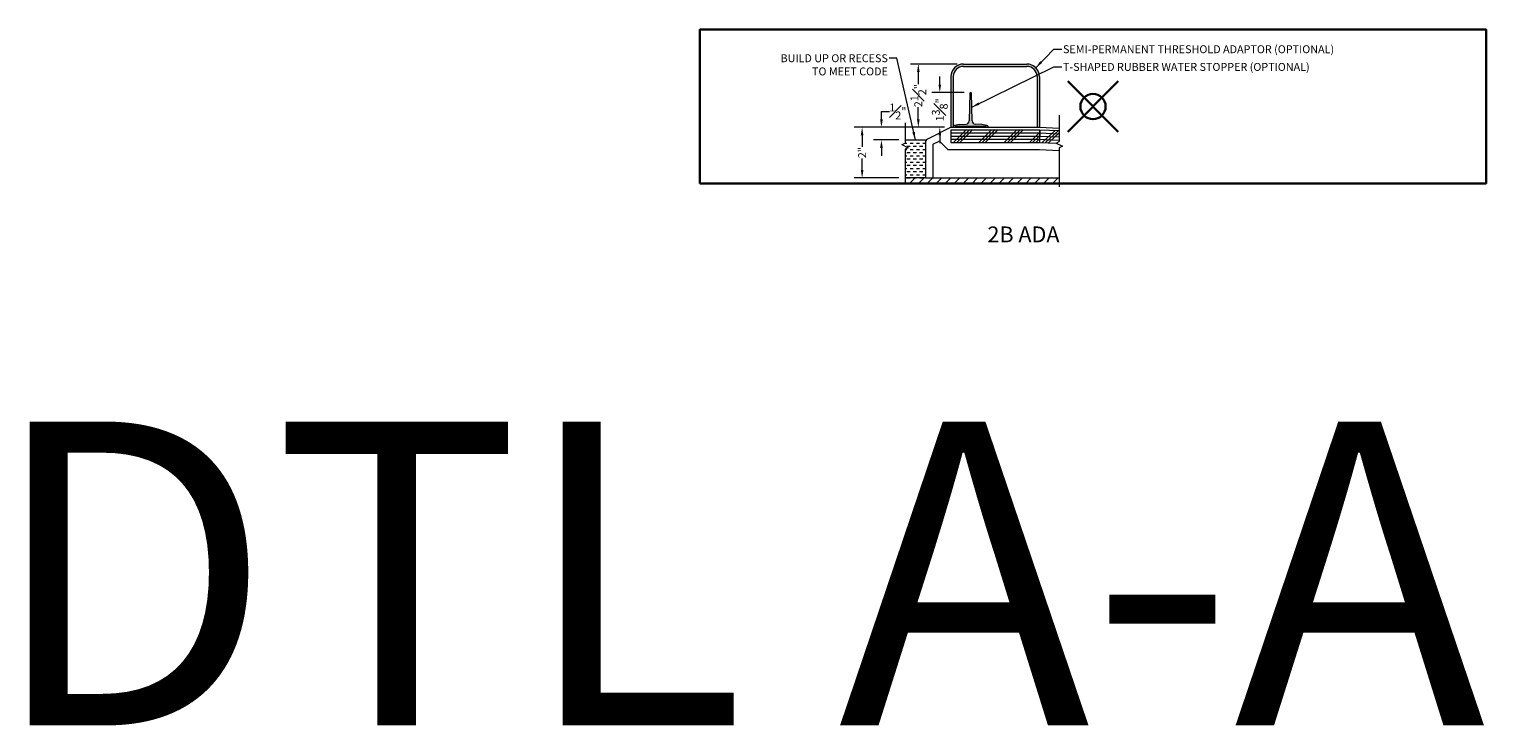
# Model space of a CAD drawing. Units: inches. Extents: x 2 to 891, y -14 to 291.
# Drawn here: x 480 to 539, y 122 to 149 of the extents above; entities that cross this region are included whole.
import ezdxf

# ---------------------------------------------------------------- set-up
doc = ezdxf.new("R2010")
doc.units = ezdxf.units.IN
doc.header["$LTSCALE"] = 0.375
doc.header["$MEASUREMENT"] = 0
doc.header["$PDMODE"] = 35
doc.header["$PDSIZE"] = -1.5
for name, color, linetype, lineweight in [('DIMENSION', 1, 'Continuous', 0), ('OBJECT', 7, 'Continuous', 0), ('PATT', 2, 'Continuous', 0), ('TEXT', 7, 'Continuous', 0)]:
    doc.layers.add(name, color=color, linetype=linetype, lineweight=lineweight)
doc.layers.add('FILL1', color=254, linetype='Continuous')
doc.layers.add('VPORT', color=5, linetype='Continuous', lineweight=30, plot=False)
doc.styles.add('DIM-DTL', font='arial.ttf', dxfattribs={"height": 0.3125})
doc.styles.get("Standard").update_dxf_attribs({"font": 'arial.ttf', "height": 0.078125})
doc.dimstyles.new('THRESHOLD Dimension STD', dxfattribs={"dimscale": 0, "dimtxt": 0.3125, "dimasz": 0.3125, "dimexe": 0.3125, "dimexo": 0.25, "dimgap": 0.046875, "dimtad": 0, "dimtoh": 1, "dimdec": 6, "dimrnd": 0.015625, "dimzin": 12, "dimdsep": 46, "dimlunit": 5, "dimtxsty": 'DIM-DTL', "dimcen": 0.3125, "dimclrd": 256, "dimclre": 256, "dimclrt": 256, "dimadec": 0, "dimazin": 0, "dimtfac": 1, "dimtdec": 6, "dimtofl": 0, "dimtmove": 0, "dimatfit": 1, "dimfxl": 1, "dimfrac": 1, "dimtolj": 1, "dimtzin": 0, "dimlwd": -1, "dimlwe": -1, "dimarcsym": 0})

# ---------------------------------------------------------------- blocks, each defined once
blk = doc.blocks.new('BREAKLINE')
for p, q in [((-0.125, 0.0625), (0, 0.125)), ((-0.125, 0.0625), (0.125, -0.0625)), ((0.125, -0.0625), (0, -0.125))]:
    blk.add_line(p, q)
blk = doc.blocks.new('TAS 44-SIDE')
at = {"layer": 'FILL1'}
blk.add_hatch(color=256, dxfattribs=at).paths.add_polyline_path([(3, 2.5), (0.5, 2.5, 0.41421356), (0, 2), (0, 0), (0.09375, 0), (0.09375, 2, -0.41421356), (0.5, 2.40625), (3, 2.40625, -0.41421356), (3.40625, 2), (3.40625, 0), (3.5, 0), (3.5, 2, 0.41421356)])
for p, q in [((0.5, 2.5), (3, 2.5)), ((0.5, 2.40625), (3, 2.40625)), ((0, 2), (0, 0)), ((0.09375, 2), (0.09375, 0)), ((3.40625, 2), (3.40625, 0)), ((3.5, 2), (3.5, 0)), ((0, 0), (0.09375, 0)), ((3.40625, 0), (3.5, 0))]:
    blk.add_line(p, q)
for centre, radius, start, end in [((0.5, 2), 0.5, 90, 180), ((0.5, 2), 0.40625, 90, 180), ((3, 2), 0.5, 0, 90), ((3, 2), 0.40625, 0, 90)]:
    blk.add_arc(centre, radius, start, end)
blk = doc.blocks.new('*D255')
at = {"layer": 'Defpoints', "color": 0, "lineweight": 0, "transparency": 16777216}
for p in [(515.946, 146.514), (517.165, 146.514), (516.383, 145.139)]:
    blk.add_point(p, dxfattribs=at)
at = {"layer": 'DIMENSION', "transparency": 16777216}
for p, q in [((515.946, 146.826), (515.946, 147.139)), ((516.915, 146.514), (515.634, 146.514)), ((516.133, 145.139), (515.634, 145.139)), ((515.946, 144.826), (515.946, 144.514))]:
    blk.add_line(p, q, dxfattribs=at)
at = {"layer": 'DIMENSION', "lineweight": 0, "transparency": 16777216}
for points in [[(515.894, 146.826), (515.998, 146.826), (515.946, 146.514)], [(515.894, 144.826), (515.998, 144.826), (515.946, 145.139)]]:
    blk.add_solid(points, dxfattribs=at)
at = {"layer": 'DIMENSION', "transparency": 16777216, "insert": (515.946, 145.826), "char_height": 0.3125, "attachment_point": 5, "rotation": 90, "style": 'DIM-DTL'}
blk.add_mtext('\\A1;1{\\H1.000000x;\\S3#8;}"', dxfattribs=at)
blk = doc.blocks.new('*D256')
at = {"layer": 'Defpoints', "color": 0, "lineweight": 0, "transparency": 16777216}
for p in [(515.097, 147.639), (516.883, 147.639), (516.383, 145.139)]:
    blk.add_point(p, dxfattribs=at)
at = {"layer": 'DIMENSION', "transparency": 16777216}
for p, q in [((516.633, 147.639), (514.784, 147.639)), ((515.097, 147.326), (515.097, 146.842)), ((515.097, 145.451), (515.097, 145.936)), ((516.133, 145.139), (514.784, 145.139))]:
    blk.add_line(p, q, dxfattribs=at)
at = {"layer": 'DIMENSION', "lineweight": 0, "transparency": 16777216}
for points in [[(515.045, 147.326), (515.149, 147.326), (515.097, 147.639)], [(515.045, 145.451), (515.149, 145.451), (515.097, 145.139)]]:
    blk.add_solid(points, dxfattribs=at)
at = {"layer": 'DIMENSION', "transparency": 16777216, "insert": (515.097, 146.389), "char_height": 0.3125, "attachment_point": 5, "rotation": 90, "style": 'DIM-DTL'}
blk.add_mtext('\\A1;2{\\H1.000000x;\\S1#2;}"', dxfattribs=at)
blk = doc.blocks.new('*D257')
at = {"layer": 'Defpoints', "color": 0, "lineweight": 0, "transparency": 16777216}
for p in [(516.383, 145.139), (512.875, 143.139), (514.574, 143.139)]:
    blk.add_point(p, dxfattribs=at)
at = {"layer": 'DIMENSION', "transparency": 16777216}
for p, q in [((516.133, 145.139), (512.563, 145.139)), ((512.875, 144.826), (512.875, 144.368)), ((512.875, 143.451), (512.875, 143.91)), ((514.324, 143.139), (512.563, 143.139))]:
    blk.add_line(p, q, dxfattribs=at)
at = {"layer": 'DIMENSION', "lineweight": 0, "transparency": 16777216}
for points in [[(512.823, 144.826), (512.927, 144.826), (512.875, 145.139)], [(512.823, 143.451), (512.927, 143.451), (512.875, 143.139)]]:
    blk.add_solid(points, dxfattribs=at)
at = {"layer": 'DIMENSION', "transparency": 16777216, "insert": (512.875, 144.139), "char_height": 0.3125, "attachment_point": 5, "rotation": 90, "style": 'DIM-DTL'}
blk.add_mtext('\\A1;2"', dxfattribs=at)
blk = doc.blocks.new('*D258')
at = {"layer": 'Defpoints', "color": 0, "lineweight": 0, "transparency": 16777216}
for p in [(513.639, 145.139), (514.574, 144.639), (516.383, 145.139)]:
    blk.add_point(p, dxfattribs=at)
at = {"layer": 'DIMENSION', "transparency": 16777216}
for p, q in [((513.639, 145.451), (513.639, 145.764)), ((513.639, 145.764), (513.951, 145.764)), ((516.133, 145.139), (513.326, 145.139)), ((514.324, 144.639), (513.326, 144.639)), ((513.639, 144.326), (513.639, 144.014))]:
    blk.add_line(p, q, dxfattribs=at)
at = {"layer": 'DIMENSION', "lineweight": 0, "transparency": 16777216}
for points in [[(513.586, 145.451), (513.691, 145.451), (513.639, 145.139)], [(513.586, 144.326), (513.691, 144.326), (513.639, 144.639)]]:
    blk.add_solid(points, dxfattribs=at)
at = {"layer": 'DIMENSION', "transparency": 16777216, "insert": (514.289, 145.764), "char_height": 0.3125, "attachment_point": 5, "style": 'DIM-DTL'}
blk.add_mtext('\\A1;{\\H1.000000x;\\S1#2;}"', dxfattribs=at)
blk = doc.blocks.new('TWR-SIDE')
at = {"layer": 'FILL1'}
blk.add_hatch(color=256, dxfattribs=at).paths.add_polyline_path([(0.719, 1.344, 0.972348), (0.656, 1.344), (0.627, 0.249, -0.381117), (0.513, 0.128), (0.25, 0.11), (0.049, 0.072, 0.360229), (0, 0.013), (0, 0), (0.08, 0), (0.08, 0.015, -0.414214), (0.11, 0.045), (1.265, 0.045, -0.414214), (1.295, 0.015), (1.295, 0), (1.375, 0), (1.375, 0.013, 0.360229), (1.326, 0.072), (1.125, 0.11), (0.862, 0.128, -0.381117), (0.748, 0.249)])
at = {"layer": 'OBJECT'}
for p, q in [((0.656, 1.344), (0.627, 0.249)), ((0.748, 0.249), (0.719, 1.344)), ((0, 0.013), (0, 0)), ((0, 0), (0.08, 0)), ((0.25, 0.11), (0.049, 0.072)), ((0.08, 0), (0.08, 0.015)), ((0.11, 0.045), (1.265, 0.045)), ((0.25, 0.11), (0.513, 0.128)), ((1.125, 0.11), (0.862, 0.128)), ((1.326, 0.072), (1.125, 0.11)), ((1.295, 0.015), (1.295, 0)), ((1.295, 0), (1.375, 0)), ((1.375, 0), (1.375, 0.013))]:
    blk.add_line(p, q, dxfattribs=at)
for centre, radius, start, end in [((0.687, 1.343), 0.0317, 1.60647, 178.39353), ((0.06, 0.013), 0.06, 100.75797, 180), ((0.11, 0.015), 0.03, 90, 180), ((0.502, 0.252), 0.125, 275.04543, 358.49615), ((0.873, 0.252), 0.125, 181.50385, 264.95457), ((1.265, 0.015), 0.03, 0, 90), ((1.315, 0.013), 0.06, 0, 79.24203)]:
    blk.add_arc(centre, radius, start, end, dxfattribs=at)

msp = doc.modelspace()

# ---------------------------------------------------------------- hatches: boundary and pattern name
at = {"layer": 'PATT'}
h = msp.add_hatch(dxfattribs=at)
h.set_pattern_fill('DASH', color=256, style=0)
h.set_pattern_definition([(0, (507.89649, 143.88899), (0.125, 0.125), [0.125, -0.125])])
h.paths.add_polyline_path([(515.3834739, 144.6389874), (514.5740494, 144.6389874), (514.5740494, 144.5185705), (514.4490494, 144.4560705), (514.6990494, 144.3310705), (514.5740494, 144.2685705), (514.5740494, 143.1389874), (515.3834739, 143.1389874)])
h = msp.add_hatch(dxfattribs=at)
h.set_pattern_fill('ANSI31', color=256, scale=2, style=0)
h.set_pattern_definition([(45, (507.8965, 143.13899), (-0.1767767, 0.1767767), [])])
h.paths.add_polyline_path([(520.6710129, 143.1389874), (515.6647239, 143.1389874), (515.3834739, 143.1389874), (514.5740494, 143.1389874), (514.5740494, 142.8889874), (520.6710129, 142.8889874)])

# ---------------------------------------------------------------- linework, layer by layer
at = {"layer": 'Defpoints'}
for p in [(506.4624157, 148.9967517), (506.4624157, 142.9229228)]:
    msp.add_point(p, dxfattribs=at)
at = {"layer": 'OBJECT'}
for p, q in [((514.5740494, 145.3135093), (514.5740494, 144.5185705)), ((520.6710129, 145.6212265), (520.6710129, 144.5808707)), ((514.5740494, 144.6389874), (515.3834739, 144.6389874)), ((515.3834739, 144.6389874), (515.3834739, 143.1389874)), ((515.4525722, 144.6735366), (516.3834739, 145.1389874)), ((516.3834739, 145.1389874), (519.8834739, 145.1389874)), ((516.3834739, 145.1389874), (518.0838832, 145.1389874)), ((516.3834739, 145.0404874), (516.3834739, 144.5404874)), ((516.3834739, 145.0404874), (519.8834739, 145.0404874)), ((519.8834739, 145.1389874), (520.6710129, 145.1061733)), ((519.8834739, 145.0404874), (519.8834739, 144.5404874)), ((519.9042892, 145.040054), (519.8834739, 144.5404874)), ((519.9042892, 145.040054), (520.6710129, 145.0081071)), ((514.5740494, 144.2685705), (514.5740494, 142.9736316)), ((515.3834739, 144.5617332), (515.3834739, 143.1389874)), ((515.6647239, 144.4265382), (515.6647239, 143.1389874)), ((515.699273, 144.4824399), (515.8934819, 144.5795444)), ((516.2623762, 144.2589934), (515.9665018, 144.5669443)), ((516.2623762, 144.2589934), (519.8834739, 144.2589934)), ((516.3834739, 144.5404874), (519.8834739, 144.5404874)), ((519.8834739, 144.5404874), (520.5579892, 144.5123826)), ((519.8834739, 144.2589934), (520.6710129, 144.2261793)), ((520.6710129, 144.3308707), (520.6710129, 142.7905149)), ((515.3834739, 143.1389874), (514.5740494, 143.1389874)), ((515.3834739, 143.1389874), (515.6647239, 143.1389874)), ((515.6647239, 143.1389874), (520.6710129, 143.1389874))]:
    msp.add_line(p, q, dxfattribs=at)
for centre, radius, start, end in [((515.5084739, 144.5617332), 0.125, 116.565051177, 180), ((515.7272239, 144.4265382), 0.0625, 116.565051177, 180), ((515.9214328, 144.5236427), 0.0625, 43.854237162, 116.565051177)]:
    msp.add_arc(centre, radius, start, end, dxfattribs=at)
at = {"layer": 'PATT'}
for p, q in [((516.3834739, 144.9154874), (519.8834739, 144.9154874)), ((516.3834739, 144.7904874), (519.8834739, 144.7904874)), ((516.3834739, 144.6654874), (519.8834739, 144.6654874)), ((516.4911148, 144.5404874), (516.9911148, 145.0404874)), ((516.6161148, 144.5404874), (517.1161148, 145.0404874)), ((516.7411148, 144.5404874), (517.2411148, 145.0404874)), ((517.4911148, 144.5404874), (517.9911148, 145.0404874)), ((517.6161148, 144.5404874), (518.1161148, 145.0404874)), ((517.7411148, 144.5404874), (518.2411148, 145.0404874)), ((518.4911148, 144.5404874), (518.9911148, 145.0404874)), ((518.6161148, 144.5404874), (519.1161148, 145.0404874)), ((518.7411148, 144.5404874), (519.2411148, 145.0404874)), ((519.4911148, 144.5404874), (519.8834739, 144.9328465)), ((519.6161148, 144.5404874), (519.8834739, 144.8078465)), ((519.7411148, 144.5404874), (519.8834739, 144.6828465)), ((519.8886777, 144.6653791), (520.6710129, 144.6327818)), ((519.8938815, 144.7902707), (520.6710129, 144.7578902)), ((519.8990854, 144.9151623), (520.6710129, 144.8829987)), ((519.9910215, 144.5360063), (520.5114033, 145.0147575)), ((520.1159131, 144.5308025), (520.6362949, 145.0095537)), ((520.2408047, 144.5255986), (520.6710129, 144.9213902))]:
    msp.add_line(p, q, dxfattribs=at)
at = {"layer": 'VPORT'}
msp.add_lwpolyline([(506.4624157, 142.9229228), (537.5408661, 142.9229228), (537.5408661, 148.9967517), (506.4624157, 148.9967517)], close=True, dxfattribs=at)
at = {"layer": 'VPORT', "color": 2}
msp.add_point((522.0016409, 145.9598373), dxfattribs=at)

# ---------------------------------------------------------------- block references
at = {"layer": 'FILL1'}
msp.add_blockref('TWR-SIDE', (516.4772238, 145.1389874), dxfattribs=at)
at = {"layer": 'OBJECT'}
for name, p in [('TAS 44-SIDE', (516.3834739, 145.1389874)), ('BREAKLINE', (514.5740494, 144.3935705)), ('BREAKLINE', (520.6710129, 144.4558707))]:
    msp.add_blockref(name, p, dxfattribs=at)

# ---------------------------------------------------------------- texts
at = {"layer": 'TEXT', "style": 'DIM-DTL'}
for s, insert, char_height, width, attachment_point in [('\\A1;\\pt10.625;SEMI-PERMANENT THRESHOLD ADAPTOR (OPTIONAL)', (520.8152032, 148.3791598), 0.3125, 13.816730696, 1), ('BUILD UP OR RECESS\\PTO MEET CODE', (513.8927353, 148.0234323), 0.3125, 4.872587787, 3), ('\\A1;T-SHAPED RUBBER WATER STOPPER (OPTIONAL)', (520.8152032, 147.6799874), 0.3125, 13.724651619, 1), ('2B ADA', (519.2531007, 140.8274545), 0.625, 24.46875, 5)]:
    msp.add_mtext(s, dxfattribs=dict(at, insert=insert, char_height=char_height, width=width, attachment_point=attachment_point))
at = {"layer": 'VPORT'}
msp.add_text('DTL A-A  2ND', height=12, dxfattribs=at).set_placement((478.3106654, 121.5137083))

# ---------------------------------------------------------------- dimensions: what is measured, and where the dimension line sits
at = {"layer": 'DIMENSION'}
for base, p1, p2, picture, middle in [((515.0966161, 147.6389874), (516.3834739, 145.1389874), (516.8834739, 147.6389874), '*D256', (515.0966161, 146.3889874)), ((515.9462999, 146.5139874), (516.3834739, 145.1389874), (517.1647238, 146.5139874), '*D255', (515.9462999, 145.8264874)), ((513.638523, 145.1389874), (514.5740494, 144.6389874), (516.3834739, 145.1389874), '*D258', (514.2887262, 145.7639874)), ((512.8752753, 143.1389874), (516.3834739, 145.1389874), (514.5740494, 143.1389874), '*D257', (512.8752753, 144.1389874))]:
    dim = msp.add_linear_dim(base=base, p1=p1, p2=p2, angle=90, dimstyle='THRESHOLD Dimension STD', override={"dimscale": 1, "dimpost": '"'}, dxfattribs=at)
    dim.commit()
    dim.dimension.update_dxf_attribs({"geometry": picture, "text_midpoint": middle})

# ---------------------------------------------------------------- leaders
at = {"layer": 'TEXT', "annotation_type": 0, "has_hookline": 1}
for points, hookline_direction, text_width in [([(519.7370273, 147.4925408), (520.4558282, 148.2229098), (520.7683282, 148.2229098)], 0, 11.583177), ([(514.9787616, 144.6389874), (514.2521103, 147.8671823), (513.9396103, 147.8671823)], 1, 4.6514751), ([(517.2107573, 145.9355709), (520.4558282, 147.5237374), (520.7683282, 147.5237374)], 0, 10.6467428)]:
    msp.add_leader(points, dimstyle='THRESHOLD Dimension STD', override={"dimscale": 1}, dxfattribs=dict(at, hookline_direction=hookline_direction, text_width=text_width))

doc.saveas('drawing.dxf')
